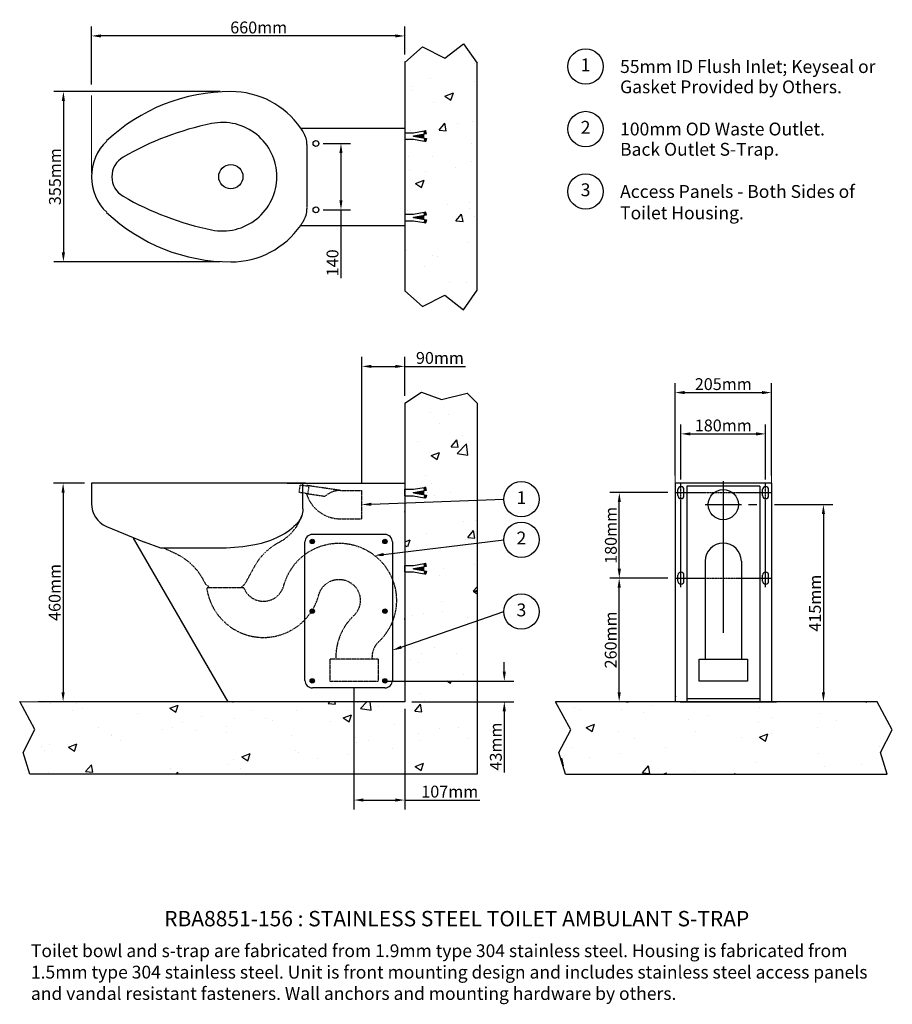
# Model space of a CAD drawing. Units: millimetres. Extents: x 298 to 2137, y 499 to 2573.
import ezdxf
from ezdxf import colors
from ezdxf.entities.mleader import LeaderData, LeaderLine
from ezdxf.enums import TextEntityAlignment as Align
from ezdxf.math import Vec2, Vec3

# ---------------------------------------------------------------- set-up
doc = ezdxf.new("R2010")
doc.units = ezdxf.units.MM
doc.header["$LTSCALE"] = 10
for name, pattern in [('CENTER', [0.5625, 0.375, -0.0625, 0.0625, -0.0625]), ('HIDDEN', [0.125, 0.0625, -0.0625]), ('PHANTOM', [0.625, 0.3125, -0.0625, 0.0625, -0.0625, 0.0625, -0.0625])]:
    doc.linetypes.add(name, pattern=pattern)
doc.layers.get('0').update_dxf_attribs({"lineweight": 25})
doc.layers.add('Dimensions', color=4, linetype='Continuous', lineweight=18)
doc.layers.add('Text', color=7, linetype='Continuous', lineweight=25)
doc.styles.add('Products', font='calibri.ttf')
doc.dimstyles.new('RBA 1 to 10', dxfattribs={"dimscale": 10, "dimtxt": 2.5, "dimasz": 2, "dimexe": 2, "dimexo": 1.5, "dimgap": 0.5, "dimtad": 1, "dimdec": 0, "dimzin": 0, "dimdsep": 46, "dimtxsty": 'Products', "dimcen": 1, "dimadec": 0, "dimazin": 0, "dimtfac": 1, "dimtdec": 0, "dimtofl": 0, "dimtmove": 0, "dimatfit": 3, "dimfxl": 1, "dimtolj": 1, "dimtzin": 0, "dimarcsym": 0})

# ---------------------------------------------------------------- blocks, each defined once
blk = doc.blocks.new('*X3')
at = {"color": 0}
for p, q in [((44.553, 43.264), (44.839, 43.072)), ((44.839, 43.072), (44.904, 43.264)), ((42.341, 42.196), (42.341, 42.196)), ((11.704, 41.337), (11.704, 41.337)), ((13.828, 41.396), (13.828, 41.396)), ((14.354, 40.992), (14.354, 40.992)), ((21.568, 40.983), (22.268, 41.252)), ((21.568, 40.983), (22.065, 40.647)), ((22.065, 40.647), (22.268, 41.252)), ((34.711, 41.366), (34.844, 41.525)), ((34.711, 41.366), (35.308, 41.314)), ((35.308, 41.314), (35.269, 41.525)), ((37.147, 41.447), (37.147, 41.447)), ((37.386, 40.965), (37.924, 41.525)), ((37.386, 40.965), (38.276, 40.827)), ((38.276, 40.827), (38.195, 41.525)), ((38.913, 41.101), (38.913, 41.101)), ((41.883, 40.739), (42.365, 41.313)), ((42.481, 40.687), (42.365, 41.313)), ((42.7, 41.599), (42.7, 41.599)), ((13.517, 40.772), (13.517, 40.772)), ((18.856, 40.547), (18.856, 40.547)), ((24.194, 40.321), (24.194, 40.321)), ((26.962, 40.102), (26.962, 40.102)), ((28.414, 40.798), (28.414, 40.798)), ((29.532, 40.096), (29.532, 40.096)), ((32.096, 40.806), (32.096, 40.806)), ((35.939, 40.182), (36.639, 40.451)), ((35.939, 40.182), (36.437, 39.846)), ((36.41, 40.771), (36.41, 40.771)), ((36.437, 39.846), (36.64, 40.451)), ((41.883, 40.739), (42.481, 40.687)), ((10.288, 39.654), (10.288, 39.654)), ((15.626, 39.429), (15.626, 39.429)), ((20.964, 39.203), (20.964, 39.203)), ((21.768, 39.353), (21.768, 39.353)), ((22.582, 39.797), (22.582, 39.797)), ((26.307, 39.441), (26.307, 39.441)), ((30.094, 39.94), (30.094, 39.94)), ((34.87, 39.87), (34.87, 39.87)), ((40.209, 39.644), (40.209, 39.644)), ((43.897, 39.301), (43.897, 39.301)), ((45.547, 39.419), (45.547, 39.419)), ((16.717, 38.712), (16.717, 38.712)), ((16.75, 38.796), (16.75, 38.796)), ((23.804, 39.112), (23.804, 39.112)), ((26.302, 38.978), (26.302, 38.978)), ((31.641, 38.752), (31.641, 38.752)), ((36.979, 38.527), (36.979, 38.527)), ((42.22, 38.867), (42.22, 38.867)), ((46.385, 38.487), (46.385, 38.487)), ((10.918, 37.795), (10.918, 37.795)), ((11.583, 38.008), (11.583, 38.008)), ((13.166, 37.758), (13.866, 38.026)), ((13.166, 37.758), (13.663, 37.422)), ((13.663, 37.422), (13.866, 38.026)), ((13.701, 37.782), (13.701, 37.782)), ((17.488, 38.28), (17.488, 38.28)), ((37.026, 38.118), (37.026, 38.118)), ((38.065, 38.3), (38.065, 38.3)), ((40.07, 37.655), (40.07, 37.655)), ((42.317, 38.301), (42.317, 38.301)), ((11.197, 37.452), (11.197, 37.452)), ((26.84, 36.773), (26.84, 36.773)), ((27.537, 36.957), (28.237, 37.225)), ((27.537, 36.957), (28.034, 36.621)), ((28.035, 36.621), (28.237, 37.225)), ((31.975, 37.477), (31.975, 37.477)), ((32.233, 37.299), (32.233, 37.299)), ((33.779, 36.827), (33.779, 36.827)), ((36.282, 37.157), (36.282, 37.157)), ((14.58, 35.727), (15.062, 36.302)), ((15.178, 35.675), (15.062, 36.302)), ((21.646, 36.024), (21.646, 36.024)), ((26.401, 36.298), (26.401, 36.298)), ((27.464, 35.996), (27.464, 35.996)), ((41.908, 36.156), (42.609, 36.425)), ((41.908, 36.156), (42.406, 35.82)), ((42.406, 35.82), (42.609, 36.424)), ((11.528, 35.689), (11.528, 35.689)), ((14.58, 35.727), (15.178, 35.675)), ((22.11, 35.525), (22.235, 35.674)), ((22.262, 35.525), (22.235, 35.674)), ((42.098, 35.539), (42.098, 35.539))]:
    blk.add_line(p, q, dxfattribs=at)
blk = doc.blocks.new('*X4')
at = {"color": 0}
for p, q in [((44.302, 52.604), (44.302, 52.604)), ((46.805, 52.933), (46.805, 52.933)), ((42.706, 52.183), (42.706, 52.183)), ((43.926, 51.964), (43.926, 51.964)), ((46.733, 50.706), (47.054, 51.04)), ((46.733, 50.706), (47.054, 50.656)), ((46.775, 50.659), (47.054, 50.766)), ((46.775, 50.659), (47.054, 50.471)), ((44.145, 49.837), (44.145, 49.837)), ((41.093, 48.208), (41.054, 48.424)), ((41.054, 48.212), (41.093, 48.209)), ((41.671, 48.659), (41.671, 48.659)), ((42.584, 48.854), (42.584, 48.854)), ((44.175, 48.989), (44.175, 48.989)), ((46.254, 48.494), (46.254, 48.494)), ((43.513, 45.997), (43.513, 45.997)), ((41.544, 45.045), (41.544, 45.045)), ((42.463, 45.525), (42.463, 45.525)), ((45.331, 45.544), (45.331, 45.544)), ((42.156, 44.754), (42.156, 44.754)), ((45.91, 43.801), (45.91, 43.801))]:
    blk.add_line(p, q, dxfattribs=at)
blk = doc.blocks.new('*X5')
at = {"color": 0}
for p, q in [((42.218, 66.72), (42.218, 66.72)), ((43.192, 65.499), (43.192, 65.499)), ((44.691, 65.366), (44.691, 65.366)), ((43.956, 64.627), (43.956, 64.627)), ((42.091, 63.106), (42.091, 63.106)), ((44.893, 62.677), (45.375, 63.252)), ((45.491, 62.625), (45.375, 63.252)), ((45.407, 62.102), (46.186, 62.914)), ((45.878, 63.604), (45.878, 63.604)), ((46.297, 61.964), (46.186, 62.914)), ((43.071, 62.17), (43.071, 62.17)), ((43.239, 61.936), (43.939, 62.205)), ((43.736, 61.601), (43.939, 62.205)), ((44.893, 62.677), (45.491, 62.625)), ((45.407, 62.102), (46.297, 61.964)), ((43.239, 61.936), (43.736, 61.601)), ((42.744, 60.256), (42.744, 60.256)), ((43.248, 59.66), (43.248, 59.66)), ((42.949, 58.841), (42.949, 58.841)), ((44.853, 58.913), (44.853, 58.913)), ((43.543, 58.66), (43.543, 58.66)), ((45.939, 56.464), (45.939, 56.464)), ((46.933, 56.548), (46.933, 56.548)), ((46.281, 55.155), (46.763, 55.73)), ((46.878, 55.103), (46.763, 55.73)), ((41.054, 54.78), (41.506, 54.954)), ((41.318, 54.394), (41.506, 54.954)), ((42.828, 55.512), (42.828, 55.512)), ((46.093, 54.947), (46.093, 54.947)), ((46.281, 55.155), (46.878, 55.103)), ((41.054, 54.518), (41.236, 54.394))]:
    blk.add_line(p, q, dxfattribs=at)
blk = doc.blocks.new('*D7')
at = {"layer": 'Defpoints', "color": 0, "transparency": 16777216}
for p in [(449.2, 1597), (389.5, 1136.6), (389.5, 1136.6)]:
    blk.add_point(p, dxfattribs=at)
at = {"layer": 'Dimensions', "color": 0, "lineweight": -2, "transparency": 16777216}
for p, q in [((434.2, 1597), (369.5, 1597)), ((389.5, 1577), (389.5, 1156.6)), ((374.5, 1136.6), (369.5, 1136.6))]:
    blk.add_line(p, q, dxfattribs=at)
at = {"layer": 'Dimensions', "color": 0, "transparency": 16777216}
for points in [[(386.1, 1577), (392.8, 1577), (389.5, 1597)], [(386.1, 1156.6), (392.8, 1156.6), (389.5, 1136.6)]]:
    blk.add_solid(points, dxfattribs=at)
at = {"layer": 'Dimensions', "color": 0, "transparency": 16777216, "insert": (371.7, 1366.8), "char_height": 25, "attachment_point": 5, "rotation": 90, "style": 'Products'}
blk.add_mtext('\\A1;460mm', dxfattribs=at)
blk = doc.blocks.new('*D8')
at = {"layer": 'Defpoints', "color": 0, "transparency": 16777216}
for p in [(449.2, 2539.1), (1109.2, 2485.2), (449.2, 2422)]:
    blk.add_point(p, dxfattribs=at)
at = {"layer": 'Dimensions', "color": 0, "lineweight": -2, "transparency": 16777216}
for p, q in [((449.2, 2437), (449.2, 2559.1)), ((1109.2, 2500.2), (1109.2, 2559.1)), ((1089.2, 2539.1), (469.2, 2539.1))]:
    blk.add_line(p, q, dxfattribs=at)
at = {"layer": 'Dimensions', "color": 0, "transparency": 16777216}
for points in [[(469.2, 2542.4), (469.2, 2535.8), (449.2, 2539.1)], [(1089.2, 2542.4), (1089.2, 2535.8), (1109.2, 2539.1)]]:
    blk.add_solid(points, dxfattribs=at)
at = {"layer": 'Dimensions', "color": 0, "transparency": 16777216, "insert": (801.6, 2556.9), "char_height": 25, "attachment_point": 5, "style": 'Products'}
blk.add_mtext('\\A1;660mm', dxfattribs=at)
blk = doc.blocks.new('*D9')
at = {"layer": 'Defpoints', "color": 0, "transparency": 16777216}
for p in [(1109.2, 1843), (1109.2, 1765.8), (1019.2, 1581.7)]:
    blk.add_point(p, dxfattribs=at)
at = {"layer": 'Dimensions', "color": 0, "lineweight": -2, "transparency": 16777216}
for p, q in [((1019.2, 1596.7), (1019.2, 1863)), ((1109.2, 1780.8), (1109.2, 1863)), ((1039.2, 1843), (1089.2, 1843)), ((1109.2, 1843), (1237.6, 1843))]:
    blk.add_line(p, q, dxfattribs=at)
at = {"layer": 'Dimensions', "color": 0, "transparency": 16777216}
for points in [[(1039.2, 1846.3), (1039.2, 1839.7), (1019.2, 1843)], [(1089.2, 1846.3), (1089.2, 1839.7), (1109.2, 1843)]]:
    blk.add_solid(points, dxfattribs=at)
at = {"layer": 'Dimensions', "color": 0, "transparency": 16777216, "insert": (1183.4, 1860.8), "char_height": 25, "attachment_point": 5, "style": 'Products'}
blk.add_mtext('\\A1;90mm', dxfattribs=at)
blk = doc.blocks.new('*D10')
at = {"layer": 'Defpoints', "color": 0, "transparency": 16777216}
for p in [(735.2, 2422), (390.1, 2063.2), (735.2, 2063.2)]:
    blk.add_point(p, dxfattribs=at)
at = {"layer": 'Dimensions', "color": 0, "lineweight": -2, "transparency": 16777216}
for p, q in [((720.2, 2422), (370.1, 2422)), ((390.1, 2402), (390.1, 2083.2)), ((720.2, 2063.2), (370.1, 2063.2))]:
    blk.add_line(p, q, dxfattribs=at)
at = {"layer": 'Dimensions', "color": 0, "transparency": 16777216}
for points in [[(386.7, 2402), (393.4, 2402), (390.1, 2422)], [(386.7, 2083.2), (393.4, 2083.2), (390.1, 2063.2)]]:
    blk.add_solid(points, dxfattribs=at)
at = {"layer": 'Dimensions', "color": 0, "transparency": 16777216, "insert": (372.3, 2242.6), "char_height": 25, "attachment_point": 5, "rotation": 90, "style": 'Products'}
blk.add_mtext('\\A1;{355mm}', dxfattribs=at)
blk = doc.blocks.new('*D11')
at = {"layer": 'Defpoints', "color": 0, "transparency": 16777216}
for p in [(1561.1, 1396.9), (1678.8, 1396.9), (1561.1, 1136.6)]:
    blk.add_point(p, dxfattribs=at)
at = {"layer": 'Dimensions', "color": 0, "lineweight": -2, "transparency": 16777216}
for p, q in [((1663.8, 1396.9), (1541.1, 1396.9)), ((1561.1, 1156.6), (1561.1, 1376.9)), ((1576.1, 1136.6), (1581.1, 1136.6))]:
    blk.add_line(p, q, dxfattribs=at)
at = {"layer": 'Dimensions', "color": 0, "transparency": 16777216}
for points in [[(1557.8, 1376.9), (1564.5, 1376.9), (1561.1, 1396.9)], [(1557.8, 1156.6), (1564.5, 1156.6), (1561.1, 1136.6)]]:
    blk.add_solid(points, dxfattribs=at)
at = {"layer": 'Dimensions', "color": 0, "transparency": 16777216, "insert": (1543.3, 1266.8), "char_height": 25, "attachment_point": 5, "rotation": 90, "style": 'Products'}
blk.add_mtext('\\A1;260mm', dxfattribs=at)
blk = doc.blocks.new('*D12')
at = {"layer": 'Defpoints', "color": 0, "transparency": 16777216}
for p in [(1561.4, 1577.1), (1678.8, 1577.1), (1678.8, 1396.9)]:
    blk.add_point(p, dxfattribs=at)
at = {"layer": 'Dimensions', "color": 0, "lineweight": -2, "transparency": 16777216}
for p, q in [((1663.8, 1577.1), (1541.4, 1577.1)), ((1561.4, 1416.9), (1561.4, 1557.1)), ((1663.8, 1396.9), (1541.4, 1396.9))]:
    blk.add_line(p, q, dxfattribs=at)
at = {"layer": 'Dimensions', "color": 0, "transparency": 16777216}
for points in [[(1558.1, 1557.1), (1564.8, 1557.1), (1561.4, 1577.1)], [(1558.1, 1416.9), (1564.8, 1416.9), (1561.4, 1396.9)]]:
    blk.add_solid(points, dxfattribs=at)
at = {"layer": 'Dimensions', "color": 0, "transparency": 16777216, "insert": (1543.6, 1487), "char_height": 25, "attachment_point": 5, "rotation": 90, "style": 'Products'}
blk.add_mtext('\\A1;{180mm}', dxfattribs=at)
blk = doc.blocks.new('*D13')
at = {"layer": 'Defpoints', "color": 0, "transparency": 16777216}
for p in [(1869.7, 1700.8), (1691.2, 1589.8), (1869.7, 1589.8)]:
    blk.add_point(p, dxfattribs=at)
at = {"layer": 'Dimensions', "color": 0, "lineweight": -2, "transparency": 16777216}
for p, q in [((1691.2, 1604.8), (1691.2, 1720.8)), ((1711.2, 1700.8), (1849.7, 1700.8)), ((1869.7, 1604.8), (1869.7, 1720.8))]:
    blk.add_line(p, q, dxfattribs=at)
at = {"layer": 'Dimensions', "color": 0, "transparency": 16777216}
for points in [[(1711.2, 1704.2), (1711.2, 1697.5), (1691.2, 1700.8)], [(1849.7, 1704.2), (1849.7, 1697.5), (1869.7, 1700.8)]]:
    blk.add_solid(points, dxfattribs=at)
at = {"layer": 'Dimensions', "color": 0, "transparency": 16777216, "insert": (1780.4, 1718.6), "char_height": 25, "attachment_point": 5, "style": 'Products'}
blk.add_mtext('\\A1;180mm', dxfattribs=at)
blk = doc.blocks.new('*D14')
at = {"layer": 'Defpoints', "color": 0, "transparency": 16777216}
for p in [(1882, 1787.9), (1678.8, 1598), (1882, 1598)]:
    blk.add_point(p, dxfattribs=at)
at = {"layer": 'Dimensions', "color": 0, "lineweight": -2, "transparency": 16777216}
for p, q in [((1678.8, 1613), (1678.8, 1807.9)), ((1882, 1613), (1882, 1807.9)), ((1698.8, 1787.9), (1862, 1787.9))]:
    blk.add_line(p, q, dxfattribs=at)
at = {"layer": 'Dimensions', "color": 0, "transparency": 16777216}
for points in [[(1698.8, 1791.2), (1698.8, 1784.5), (1678.8, 1787.9)], [(1862, 1791.2), (1862, 1784.5), (1882, 1787.9)]]:
    blk.add_solid(points, dxfattribs=at)
at = {"layer": 'Dimensions', "color": 0, "transparency": 16777216, "insert": (1780.4, 1805.7), "char_height": 25, "attachment_point": 5, "style": 'Products'}
blk.add_mtext('\\A1;{205mm}', dxfattribs=at)
blk = doc.blocks.new('*D15')
at = {"layer": 'Defpoints', "color": 0, "transparency": 16777216}
for p in [(1002.2, 1180.1), (1109.2, 1136.6), (1002.2, 929.5)]:
    blk.add_point(p, dxfattribs=at)
at = {"layer": 'Dimensions', "color": 0, "lineweight": -2, "transparency": 16777216}
for p, q in [((1002.2, 1165.1), (1002.2, 909.5)), ((1109.2, 1121.6), (1109.2, 909.5)), ((1022.2, 929.5), (1089.2, 929.5)), ((1109.2, 929.5), (1267.4, 929.5))]:
    blk.add_line(p, q, dxfattribs=at)
at = {"layer": 'Dimensions', "color": 0, "transparency": 16777216}
for points in [[(1022.2, 932.9), (1022.2, 926.2), (1002.2, 929.5)], [(1089.2, 932.9), (1089.2, 926.2), (1109.2, 929.5)]]:
    blk.add_solid(points, dxfattribs=at)
at = {"layer": 'Dimensions', "color": 0, "transparency": 16777216, "insert": (1204.1, 947.3), "char_height": 25, "attachment_point": 5, "style": 'Products'}
blk.add_mtext('\\A1;107mm', dxfattribs=at)
blk = doc.blocks.new('*D16')
at = {"layer": 'Defpoints', "color": 0, "transparency": 16777216}
for p in [(1053, 1180.1), (1319.1, 1180.1), (1109.2, 1136.7)]:
    blk.add_point(p, dxfattribs=at)
at = {"layer": 'Dimensions', "color": 0, "lineweight": -2, "transparency": 16777216}
for p, q in [((1319.1, 1200.1), (1319.1, 1220.1)), ((1068, 1180.1), (1339.1, 1180.1)), ((1124.2, 1136.7), (1339.1, 1136.7)), ((1319.1, 1116.7), (1319.1, 987.7))]:
    blk.add_line(p, q, dxfattribs=at)
at = {"layer": 'Dimensions', "color": 0, "transparency": 16777216}
for points in [[(1315.7, 1200.1), (1322.4, 1200.1), (1319.1, 1180.1)], [(1315.7, 1116.7), (1322.4, 1116.7), (1319.1, 1136.7)]]:
    blk.add_solid(points, dxfattribs=at)
at = {"layer": 'Dimensions', "color": 0, "transparency": 16777216, "insert": (1301.2, 1042.2), "char_height": 25, "attachment_point": 5, "rotation": 90, "style": 'Products'}
blk.add_mtext('\\A1;43mm', dxfattribs=at)
blk = doc.blocks.new('*D18')
at = {"layer": 'Defpoints', "color": 0, "transparency": 16777216}
for p in [(1818.5, 1551.8), (1991.4, 1136.6), (1991.4, 1136.6)]:
    blk.add_point(p, dxfattribs=at)
at = {"layer": 'Dimensions', "color": 0, "lineweight": -2, "transparency": 16777216}
for p, q in [((1833.5, 1551.8), (1850.9, 1551.8)), ((1888.4, 1551.8), (2011.4, 1551.8)), ((1991.4, 1531.8), (1991.4, 1156.6)), ((1976.4, 1136.6), (1971.4, 1136.6))]:
    blk.add_line(p, q, dxfattribs=at)
at = {"layer": 'Dimensions', "color": 0, "transparency": 16777216}
for points in [[(1988.1, 1531.8), (1994.8, 1531.8), (1991.4, 1551.8)], [(1988.1, 1156.6), (1994.8, 1156.6), (1991.4, 1136.6)]]:
    blk.add_solid(points, dxfattribs=at)
at = {"layer": 'Dimensions', "color": 0, "transparency": 16777216, "insert": (1973.7, 1344.2), "char_height": 25, "attachment_point": 5, "rotation": 90, "style": 'Products'}
blk.add_mtext('\\A1;415mm', dxfattribs=at)
blk = doc.blocks.new('*D17')
at = {"layer": 'Defpoints', "color": 0, "transparency": 16777216}
for p in [(922.3, 2312.5), (922.3, 2172.8), (974.9, 2172.8)]:
    blk.add_point(p, dxfattribs=at)
at = {"layer": 'Dimensions', "color": 0, "lineweight": -2, "transparency": 16777216}
for p, q in [((937.3, 2312.5), (994.9, 2312.5)), ((974.9, 2292.5), (974.9, 2192.8)), ((937.3, 2172.8), (994.9, 2172.8)), ((974.9, 2172.8), (974.9, 2028.7))]:
    blk.add_line(p, q, dxfattribs=at)
at = {"layer": 'Dimensions', "color": 0, "transparency": 16777216}
for points in [[(971.6, 2292.5), (978.2, 2292.5), (974.9, 2312.5)], [(971.6, 2192.8), (978.2, 2192.8), (974.9, 2172.8)]]:
    blk.add_solid(points, dxfattribs=at)
at = {"layer": 'Dimensions', "color": 0, "transparency": 16777216, "insert": (957.1, 2061.2), "char_height": 25, "attachment_point": 5, "rotation": 90, "style": 'Products'}
blk.add_mtext('\\A1;140', dxfattribs=at)

msp = doc.modelspace()

# ---------------------------------------------------------------- hatches: boundary and pattern name
h = msp.add_hatch()
h.set_pattern_fill('AR-CONC', color=256)
h.paths.add_polyline_path([(1261.6, 2481.8), (1233.2, 2522.8), (1193.6, 2492.5), (1147, 2515.8), (1109.2, 2483.3), (1109.2, 2335.3), (1127.9, 2335.3), (1150.3, 2339.2, 2.80306), (1151.4, 2339.4), (1153, 2339.7), (1154, 2339.3), (1155, 2333.6), (1149.2, 2332.6), (1149.2, 2324), (1155, 2323), (1154, 2317.4), (1153, 2317), (1151.4, 2317.3, 2.80306), (1150.3, 2317.4), (1127.9, 2321.4), (1109.2, 2321.4), (1109.2, 2242.6), (1109.2, 2163.8), (1127.9, 2163.8), (1150.3, 2167.8, 2.80306), (1151.4, 2168), (1153, 2168.2), (1154, 2167.8), (1155, 2162.2), (1149.2, 2161.2), (1149.2, 2152.6), (1155, 2151.6), (1154, 2145.9), (1153, 2145.5), (1151.4, 2145.8, 2.80306), (1150.3, 2146), (1127.9, 2149.9), (1109.2, 2149.9), (1109.2, 2001.9), (1147, 1969.4), (1193.6, 1992.7), (1233.2, 1962.4), (1261.6, 2003.4)])
h = msp.add_hatch()
h.set_pattern_fill('AR-CONC', color=256)
h.paths.add_polyline_path([(2136.6, 1077.7), (2104.5, 1136.6), (1426.8, 1136.6), (1458.9, 1077.7), (1434, 1029.6), (1448.1, 984.2), (2125.8, 984.2), (2111.6, 1029.6)])

# ---------------------------------------------------------------- linework, layer by layer
for p, q in [((1109.2, 2483.3), (1147, 2515.8)), ((1147, 2515.8), (1193.6, 2492.5)), ((1193.6, 2492.5), (1233.2, 2522.8)), ((1233.2, 2522.8), (1261.6, 2481.8)), ((1109.2, 2485.2), (1109.2, 2001.9)), ((1109.2, 2447.6), (1109.2, 2242.6)), ((890.1, 2345.1), (1109.2, 2345.1)), ((890.1, 2140.1), (1109.2, 2140.1)), ((1109.2, 2001.9), (1147, 1969.4)), ((1147, 1969.4), (1193.6, 1992.7)), ((1193.6, 1992.7), (1233.2, 1962.4)), ((1233.2, 1962.4), (1261.6, 2003.4)), ((1109.2, 1765.8), (1144.9, 1788.8)), ((1144.9, 1788.8), (1187, 1773.2)), ((1187, 1773.2), (1240.6, 1786.8)), ((1240.6, 1786.8), (1261.6, 1765.8)), ((1678.8, 1597), (1678.8, 1136.6)), ((1882, 1597), (1678.8, 1597)), ((1684.9, 1570.8), (1684.9, 1583.5)), ((1697.6, 1570.8), (1697.6, 1583.5)), ((1703.4, 1590.7), (1703.4, 1136.6)), ((1857.4, 1590.7), (1703.4, 1590.7)), ((1857.4, 1590.7), (1857.4, 1136.6)), ((1863.3, 1570.8), (1863.3, 1583.5)), ((1876, 1570.8), (1876, 1583.5)), ((1882, 1597), (1882, 1136.6)), ((1742.3, 1432.6), (1742.3, 1226.1)), ((1818.5, 1432.6), (1818.5, 1226.1)), ((1684.9, 1390.6), (1684.9, 1403.3)), ((1697.6, 1390.6), (1697.6, 1403.3)), ((1863.3, 1390.6), (1863.3, 1403.3)), ((1876, 1390.6), (1876, 1403.3)), ((1729.6, 1226.1), (1831.2, 1226.1)), ((1729.6, 1180.1), (1729.6, 1226.1)), ((1831.2, 1226.1), (1831.2, 1180.1)), ((1831.2, 1180.1), (1729.6, 1180.1)), ((1857.4, 1143), (1703.4, 1143)), ((330.1, 1078.1), (298, 1137)), ((298, 1137), (342.9, 1136.6)), ((1109.2, 1136.6), (698.9, 1136.6)), ((2104.5, 1136.6), (1426.8, 1136.6)), ((1458.9, 1077.7), (1426.8, 1136.6)), ((1689.6, 1136.6), (1892.8, 1136.6)), ((1689.6, 1136.6), (1892.8, 1136.6)), ((2136.6, 1077.7), (2104.5, 1136.6)), ((305.1, 1029.9), (330.1, 1078.1)), ((1434, 1029.6), (1458.9, 1077.7)), ((2111.6, 1029.6), (2136.6, 1077.7)), ((319.4, 984.2), (305.1, 1029.9)), ((1448.2, 983.8), (1434, 1029.6)), ((2125.9, 983.8), (2111.6, 1029.6)), ((1261.6, 984.2), (319.4, 984.2)), ((1448.1, 984.2), (2125.8, 984.2))]:
    msp.add_line(p, q)
at = {"linetype": 'Continuous'}
for p, q in [((1261.6, 2003.4), (1261.6, 2481.8)), ((903.2, 2310.4), (903.2, 2185.5)), ((1109.2, 1765.8), (1109.2, 1136.6)), ((1261.6, 1765.8), (1261.6, 984.2)), ((900.1, 1597), (449.2, 1597)), ((449.2, 1597), (449.2, 1553.9)), ((861.7, 1597), (1108.8, 1597)), ((894.8, 1542.8), (894.8, 1597)), ((480.9, 1505.9), (560.8, 1473)), ((737, 1136.6), (537.9, 1481.5)), ((595.3, 1460.2), (560.8, 1473)), ((1067.4, 1489), (914.7, 1489)), ((724.7, 1460.2), (595.3, 1460.2)), ((1067.4, 1165.8), (914.7, 1165.8)), ((1109.2, 1136.6), (336.7, 1136.6))]:
    msp.add_line(p, q, dxfattribs=at)
at = {"color": 6, "linetype": 'Continuous'}
for p, q in [((1109.2, 2335.3), (1127.9, 2335.3)), ((1127.9, 2335.3), (1150, 2339.2)), ((1127.9, 2328.9), (1155, 2333.6)), ((1127.9, 2327.8), (1127.9, 2328.9)), ((1127.9, 2327.8), (1155, 2323)), ((1151.1, 2333), (1150, 2339.2)), ((1151.1, 2323.7), (1150, 2317.5)), ((1151.7, 2339.5), (1153, 2339.7)), ((1152.8, 2333.3), (1151.7, 2339.5)), ((1152.8, 2323.4), (1151.7, 2317.2)), ((1154, 2339.3), (1153, 2339.7)), ((1154.1, 2333.5), (1153, 2339.7)), ((1154.1, 2323.2), (1153, 2317)), ((1155, 2333.6), (1154, 2339.3)), ((1155, 2323), (1154, 2317.4)), ((1109.2, 2321.4), (1127.9, 2321.4)), ((1127.9, 2321.4), (1150, 2317.5)), ((1151.7, 2317.2), (1153, 2317)), ((1154, 2317.4), (1153, 2317)), ((1109.2, 2163.8), (1127.9, 2163.8)), ((1127.9, 2163.8), (1150, 2167.7)), ((1127.9, 2157.4), (1155, 2162.2)), ((1127.9, 2156.3), (1127.9, 2157.4)), ((1151.1, 2161.5), (1150, 2167.7)), ((1151.7, 2168), (1153, 2168.2)), ((1152.8, 2161.8), (1151.7, 2168)), ((1154, 2167.8), (1153, 2168.2)), ((1154.1, 2162), (1153, 2168.2)), ((1155, 2162.2), (1154, 2167.8)), ((1109.2, 2149.9), (1127.9, 2149.9)), ((1127.9, 2156.3), (1155, 2151.6)), ((1127.9, 2149.9), (1150, 2146)), ((1151.1, 2152.2), (1150, 2146)), ((1152.8, 2151.9), (1151.7, 2145.7)), ((1151.7, 2145.7), (1153, 2145.5)), ((1154.1, 2151.7), (1153, 2145.5)), ((1154, 2145.9), (1153, 2145.5)), ((1155, 2151.6), (1154, 2145.9)), ((1109.2, 1570.2), (1109.2, 1584.1)), ((1109.2, 1584.1), (1127.9, 1584.1)), ((1127.9, 1584.1), (1150, 1588)), ((1127.9, 1577.7), (1155, 1582.4)), ((1127.9, 1576.6), (1127.9, 1577.7)), ((1127.9, 1576.6), (1155, 1571.8)), ((1151.1, 1581.8), (1150, 1588)), ((1151.7, 1588.3), (1153, 1588.5)), ((1152.8, 1582.1), (1151.7, 1588.3)), ((1154.1, 1582.3), (1153, 1588.5)), ((1154, 1588.1), (1153, 1588.5)), ((1155, 1582.4), (1154, 1588.1)), ((1109.2, 1570.2), (1127.9, 1570.2)), ((1127.9, 1570.2), (1150, 1566.3)), ((1151.1, 1572.5), (1150, 1566.3)), ((1152.8, 1572.2), (1151.7, 1566)), ((1151.7, 1566), (1153, 1565.8)), ((1154.1, 1572), (1153, 1565.8)), ((1154, 1566.2), (1153, 1565.8)), ((1155, 1571.8), (1154, 1566.2)), ((1109.2, 1410), (1109.2, 1423.8)), ((1109.2, 1423.8), (1127.9, 1423.8)), ((1127.9, 1423.8), (1150, 1427.7)), ((1127.9, 1417.4), (1155, 1422.2)), ((1127.9, 1416.4), (1127.9, 1417.4)), ((1127.9, 1416.4), (1155, 1411.6)), ((1151.1, 1421.5), (1150, 1427.7)), ((1151.1, 1412.3), (1150, 1406.1)), ((1151.7, 1428), (1153, 1428.3)), ((1152.8, 1421.8), (1151.7, 1428)), ((1152.8, 1412), (1151.7, 1405.8)), ((1154, 1427.9), (1153, 1428.3)), ((1154.1, 1422.1), (1153, 1428.3)), ((1154.1, 1411.7), (1153, 1405.5)), ((1155, 1422.2), (1154, 1427.9)), ((1155, 1411.6), (1154, 1405.9)), ((1109.2, 1410), (1127.9, 1410)), ((1127.9, 1410), (1150, 1406.1)), ((1151.7, 1405.8), (1153, 1405.5)), ((1154, 1405.9), (1153, 1405.5))]:
    msp.add_line(p, q, dxfattribs=at)
at = {"color": 2, "linetype": 'Continuous'}
for p, q in [((1128.8, 2327.6), (1128.6, 2329)), ((1130.5, 2327.3), (1130.3, 2329.3)), ((1132.3, 2327), (1132, 2329.6)), ((1134, 2326.7), (1133.7, 2329.9)), ((1135.8, 2326.4), (1135.4, 2330.2)), ((1137.6, 2326.1), (1137.1, 2330.5)), ((1139.3, 2325.8), (1138.8, 2330.8)), ((1141.1, 2325.5), (1140.5, 2331.1)), ((1142.9, 2325.2), (1142.2, 2331.4)), ((1144.6, 2324.8), (1143.9, 2331.7)), ((1146.4, 2324.5), (1145.6, 2332)), ((1148.2, 2324.2), (1147.3, 2332.3)), ((1149.2, 2331.1), (1149.1, 2332.6)), ((1149.2, 2324.1), (1149.2, 2332.6)), ((1128.8, 2156.2), (1128.6, 2157.5)), ((1130.5, 2155.9), (1130.3, 2157.8)), ((1132.3, 2155.6), (1132, 2158.1)), ((1134, 2155.3), (1133.7, 2158.4)), ((1135.8, 2154.9), (1135.4, 2158.7)), ((1137.6, 2154.6), (1137.1, 2159)), ((1139.3, 2154.3), (1138.8, 2159.3)), ((1141.1, 2154), (1140.5, 2159.6)), ((1142.9, 2153.7), (1142.2, 2159.9)), ((1144.6, 2153.4), (1143.9, 2160.2)), ((1146.4, 2153.1), (1145.6, 2160.5)), ((1148.2, 2152.8), (1147.3, 2160.8)), ((1149.2, 2159.6), (1149.1, 2161.1)), ((1149.2, 2152.6), (1149.2, 2161.2)), ((1128.8, 1576.4), (1128.6, 1577.8)), ((1130.5, 1576.1), (1130.3, 1578.1)), ((1132.3, 1575.8), (1132, 1578.4)), ((1134, 1575.5), (1133.7, 1578.7)), ((1135.8, 1575.2), (1135.4, 1579)), ((1137.6, 1574.9), (1137.1, 1579.3)), ((1139.3, 1574.6), (1138.8, 1579.6)), ((1141.1, 1574.3), (1140.5, 1579.9)), ((1142.9, 1574), (1142.2, 1580.2)), ((1144.6, 1573.6), (1143.9, 1580.5)), ((1146.4, 1573.3), (1145.6, 1580.8)), ((1148.2, 1573), (1147.3, 1581.1)), ((1149.2, 1579.9), (1149.1, 1581.4)), ((1149.2, 1572.9), (1149.2, 1581.4)), ((1128.8, 1416.2), (1128.6, 1417.6)), ((1130.5, 1415.9), (1130.3, 1417.9)), ((1132.3, 1415.6), (1132, 1418.2)), ((1134, 1415.3), (1133.7, 1418.5)), ((1135.8, 1415), (1135.4, 1418.8)), ((1137.6, 1414.7), (1137.1, 1419.1)), ((1139.3, 1414.3), (1138.8, 1419.4)), ((1141.1, 1414), (1140.5, 1419.7)), ((1142.9, 1413.7), (1142.2, 1420)), ((1144.6, 1413.4), (1143.9, 1420.3)), ((1146.4, 1413.1), (1145.6, 1420.6)), ((1148.2, 1412.8), (1147.3, 1420.9)), ((1149.2, 1419.6), (1149.1, 1421.2)), ((1149.2, 1412.7), (1149.2, 1421.2))]:
    msp.add_line(p, q, dxfattribs=at)
at = {"linetype": 'HIDDEN'}
for p, q in [((903.2, 2185.5), (903.2, 2174.8)), ((974.2, 1581.7), (902.8, 1592.1)), ((952.6, 1577.1), (946.1, 1573.2)), ((960.1, 1579.9), (952.6, 1577.1)), ((968.2, 1581.4), (960.1, 1579.9)), ((974, 1581.7), (968.2, 1581.4)), ((973.8, 1581.7), (1018.8, 1581.7)), ((1018.8, 1522), (1018.8, 1581.7)), ((940.8, 1568.9), (899.6, 1575)), ((946.1, 1573.2), (940.8, 1568.9)), ((973.8, 1522), (1018.8, 1522)), ((770.1, 1376.9), (692, 1376.9)), ((1053, 1226.1), (951.4, 1226.1)), ((951.4, 1226.1), (951.4, 1180.1)), ((1053, 1226.1), (1053, 1180.1)), ((951.4, 1180.1), (1053, 1180.1))]:
    msp.add_line(p, q, dxfattribs=at)
at = {"linetype": 'CENTER'}
for p, q in [((1780.4, 1601.5), (1780.4, 1282)), ((1678.5, 1577.1), (1882.4, 1577.1)), ((1691.2, 1377.9), (1691.2, 1596.2)), ((1869.7, 1377.9), (1869.7, 1596.2)), ((1742.3, 1551.8), (1818.5, 1551.8)), ((1678.5, 1396.9), (1882.4, 1396.9))]:
    msp.add_line(p, q, dxfattribs=at)
at = {"linetype": 'HIDDEN', "ltscale": 0.75}
for p, q in [((888.5, 1592.9), (886.4, 1578)), ((886.4, 1578), (905.5, 1575.2)), ((907.7, 1590.1), (888.5, 1592.9)), ((905.5, 1575.2), (907.7, 1590.1))]:
    msp.add_line(p, q, dxfattribs=at)
at = {"linetype": 'Continuous'}
msp.add_lwpolyline([(894.8, 1542.8, -0.178504), (884.6, 1515, -0.103476), (845, 1484.4, -0.063442), (793.6, 1467.1, -0.04963), (724.7, 1460.2, -0.04963)], format="xyb", dxfattribs=at)
at = {"linetype": 'HIDDEN', "flags": 128}
for points in [[(766.2, 1376.9, -0.269407), (769.4, 1382.4, 0.139088), (774.2, 1387.3), (792.9, 1421.5, -0.14702), (844.9, 1472.8, 0.197584), (892.7, 1529.6)], [(602.4, 1460.2), (625.9, 1449.2, -0.160004), (683.7, 1395), (688.8, 1385.6, 0.172062), (692, 1382.8, -0.304249), (695.9, 1376.9), (695.9, 1376.9), (695.9, 1376.9)], [(770.1, 1376.9, 0.726961), (854.5, 1381.2, -0.876978), (1091.7, 1350, -0.209745), (1052.8, 1261.2, 0.219279), (1040.5, 1226.1)], [(692, 1376.9, 0.820205), (928.2, 1361.5, -0.876978), (1015.5, 1350, -0.216787), (1000.3, 1316.5, 0.210651), (964.2, 1226.1)]]:
    msp.add_lwpolyline(points, format="xyb", dxfattribs=at)
at = {"linetype": 'Continuous'}
for points in [[(898.9, 1181.6), (898.9, 1473.2)], [(1083.2, 1473.2), (1083.2, 1181.6)]]:
    msp.add_lwpolyline(points, dxfattribs=at)
for points in [[(913.5, 1472.6), (915.4, 1472.6), (916.3, 1474.2), (915.4, 1475.8), (913.5, 1475.8), (912.6, 1474.2)], [(1068.6, 1472.6), (1066.7, 1472.6), (1065.8, 1474.2), (1066.7, 1475.8), (1068.6, 1475.8), (1069.5, 1474.2)], [(913.5, 1325.8), (915.4, 1325.8), (916.3, 1327.4), (915.4, 1329), (913.5, 1329), (912.6, 1327.4)], [(1068.6, 1325.8), (1066.7, 1325.8), (1065.8, 1327.4), (1066.7, 1329), (1068.6, 1329), (1069.5, 1327.4)], [(913.5, 1178.9), (915.4, 1178.9), (916.3, 1180.6), (915.4, 1182.2), (913.5, 1182.2), (912.6, 1180.6)], [(1068.6, 1178.9), (1066.7, 1178.9), (1065.8, 1180.6), (1066.7, 1182.2), (1068.6, 1182.2), (1069.5, 1180.6)]]:
    msp.add_lwpolyline(points, close=True, dxfattribs=at)
for centre, radius in [((922.3, 2312.5), 6.1), ((742.9, 2242.6), 25.5), ((922.3, 2172.8), 6.1), ((1780.4, 1551.8), 31.8)]:
    msp.add_circle(centre, radius)
for centre, radius in [((914.4, 1474.2), 4.58), ((914.4, 1474.2), 0.787), ((1067.6, 1474.2), 4.58), ((1067.6, 1474.2), 0.787), ((914.4, 1327.4), 4.58), ((914.4, 1327.4), 0.787), ((1067.6, 1327.4), 4.58), ((1067.6, 1327.4), 0.787), ((914.4, 1180.6), 4.58), ((1067.6, 1180.6), 4.58), ((914.4, 1180.6), 0.787), ((1067.6, 1180.6), 0.787)]:
    msp.add_circle(centre, radius, dxfattribs=at)
at = {"linetype": 'PHANTOM'}
for centre in [(914.4, 1474.2), (1067.6, 1474.2), (914.4, 1327.4), (1067.6, 1327.4), (914.4, 1180.6), (1067.6, 1180.6)]:
    msp.add_circle(centre, 2.99, dxfattribs=at)
at = {"linetype": 'Continuous'}
for centre, radius, start, end in [((742.9, 2041), 381, 90, 133.3767), ((742.9, 2242.6), 179.4, 34.8485, 90), ((831.5, 1732.8), 635, 101.7478, 119.7825), ((725.4, 2242.6), 114.3, 0, 101.7478), ((552.4, 2242.6), 103.2, 133.3767, 226.6233), ((539.7, 2242.6), 47.6, 119.7825, 240.2175), ((725.4, 2242.6), 114.3, 258.2522, 0), ((831.5, 2752.4), 635, 240.2175, 258.2522), ((742.9, 2444.2), 381, 226.6233, 270), ((742.9, 2242.6), 179.4, 270, 325.1515), ((500.5, 1553.4), 51.3, 179.4322, 247.5947), ((914.7, 1473.2), 15.8, 90, 180), ((1067.4, 1473.2), 15.8, 0, 90), ((914.7, 1181.6), 15.8, 180, 270), ((1067.4, 1181.6), 15.8, 270, 0)]:
    msp.add_arc(centre, radius, start, end, dxfattribs=at)
for centre, radius, start, end in [((742.9, 2242.6), 179.4, 31.3881, 34.8485), ((854, 2310.4), 49.2, 0, 31.3881), ((854, 2174.8), 49.2, 328.6119, 0), ((1691.2, 1583.5), 6.35, 0, 180), ((1869.7, 1583.5), 6.35, 0, 180), ((1691.2, 1570.8), 6.35, 180, 0), ((1869.7, 1570.8), 6.35, 180, 0), ((1780.4, 1432.6), 38.1, 0, 180), ((1691.2, 1403.3), 6.35, 0, 180), ((1691.2, 1390.6), 6.35, 180, 0), ((1869.7, 1403.3), 6.35, 0, 180), ((1869.7, 1390.6), 6.35, 180, 0)]:
    msp.add_arc(centre, radius, start, end)
at = {"color": 6, "linetype": 'Continuous'}
for centre, start, end in [((1151, 2338.7), 189.9999, 10.0001), ((1151, 2318), 349.9999, 170.0001), ((1151, 2167.2), 189.9999, 10.0001), ((1151, 2146.6), 349.9999, 170.0001), ((1151, 1587.5), 189.9999, 10.0001), ((1151, 1566.8), 349.9999, 170.0001), ((1151, 1427.2), 189.9999, 10.0001), ((1151, 1406.6), 349.9999, 170.0001)]:
    msp.add_arc(centre, 0.86, start, end, dxfattribs=at)
at = {"linetype": 'HIDDEN'}
for centre, radius, start, end in [((742.9, 2242.6), 179.4, 325.1515, 328.6119), ((973.8, 1596.8), 74.9, 197.3183, 270)]:
    msp.add_arc(centre, radius, start, end, dxfattribs=at)
for p in [(1109.2, 1536.6), (1109.2, 1536.6), (1109.2, 1536.6), (1679.5, 1147.8), (1679.5, 1147.8), (1690.3, 1136.6), (1690.3, 1136.6)]:
    msp.add_point(p)
at = {"linetype": 'ByBlock'}
msp.add_point((747.3, 1136.6), dxfattribs=at)
msp.add_point((747.3, 1136.6), dxfattribs=at)
at = {"layer": 'Dimensions'}
for p, q in [((449.2, 2250.7), (449.2, 2413.5)), ((1678.8, 1692.7), (1678.8, 1598)), ((1882, 1692.7), (1882, 1598))]:
    msp.add_line(p, q, dxfattribs=at)
at = {"layer": 'Text'}
for centre in [(1490.3, 2474.6), (1490.3, 2343), (1490.3, 2211.5), (1355.1, 1563.1), (1355.1, 1477.9), (1355.1, 1326.5)]:
    msp.add_circle(centre, 37.3, dxfattribs=at)

# ---------------------------------------------------------------- block references
at = {"xscale": 25.4, "yscale": 25.4, "zscale": 25.4}
for name in ['*X5', '*X4', '*X3']:
    msp.add_blockref(name, (66.5, 81.9), dxfattribs=at)

# ---------------------------------------------------------------- texts
at = {"layer": 'Text', "style": 'Products'}
for s, p in [('1', (1490.3, 2474.6)), ('2', (1490.3, 2343)), ('3', (1490.3, 2211.5)), ('1', (1355.1, 1563.1)), ('2', (1355.1, 1477.9)), ('3', (1355.1, 1326.5))]:
    msp.add_text(s, height=27.1, dxfattribs=at).set_placement(p, align=Align.MIDDLE)
for s, p in [('55mm ID Flush Inlet; Keyseal or', (1563, 2474.6)), ('Gasket Provided by Others.', (1563, 2431.9)), ('100mm OD Waste Outlet.', (1563, 2343)), ('Back Outlet S-Trap.', (1563, 2300.3))]:
    msp.add_text(s, height=27.093, dxfattribs=at).set_placement(p, align=Align.MIDDLE_LEFT)
for s, p in [('Access Panels - Both Sides of', (1563, 2197.9)), ('Toilet Housing.', (1563, 2152.8))]:
    msp.add_text(s, height=27.093, dxfattribs=at).set_placement(p)
at = {"layer": 'Text', "linetype": 'Continuous', "style": 'Products'}
msp.add_text('%%URBA8851-156 : STAINLESS STEEL TOILET AMBULANT S-TRAP', height=32.426, dxfattribs=at).set_placement((1218.8, 663.5), align=Align.CENTER)
at = {"layer": 'Text', "insert": (321.7, 625.6), "char_height": 27.0213, "width": 1775.832, "attachment_point": 1, "style": 'Products'}
msp.add_mtext('Toilet bowl and s-trap are fabricated from 1.9mm type 304 stainless steel. Housing is fabricated from 1.5mm type 304 stainless steel. Unit is front mounting design and includes stainless steel access panels and vandal resistant fasteners. Wall anchors and mounting hardware by others.', dxfattribs=at)

# ---------------------------------------------------------------- dimensions: what is measured, and where the dimension line sits
at = {"layer": 'Dimensions'}
for base, p1, p2, text, picture, middle in [((449.2, 2539.1), (1109.2, 2485.2), (449.2, 2422), '660mm', '*D8', (801.6, 2539.1)), ((1869.7, 1700.8), (1691.2, 1589.8), (1869.7, 1589.8), '180mm', '*D13', (1780.4, 1700.8)), ((1002.2, 929.5), (1109.2, 1136.6), (1002.2, 1180.1), '<>mm', '*D15', (1204.1, 929.5))]:
    dim = msp.add_linear_dim(base=base, p1=p1, p2=p2, text=text, dimstyle='RBA 1 to 10', dxfattribs=at)
    dim.commit()
    dim.dimension.update_dxf_attribs({"geometry": picture, "text_midpoint": middle, "dimtype": 160})
for base, p1, p2, angle, text, picture, middle in [((390.1, 2063.2), (735.2, 2422), (735.2, 2063.2), 270, '{355mm}', '*D10', (390.1, 2242.6)), ((1991.4, 1136.6), (1818.5, 1551.8), (1991.4, 1136.6), 90, '<>mm', '*D18', (1991.4, 1344.2)), ((1319.1, 1180.1), (1109.2, 1136.7), (1053, 1180.1), 90, '<>mm', '*D16', (1319.1, 1042.2))]:
    dim = msp.add_linear_dim(base=base, p1=p1, p2=p2, angle=angle, text=text, dimstyle='RBA 1 to 10', dxfattribs=at)
    dim.commit()
    dim.dimension.update_dxf_attribs({"geometry": picture, "text_midpoint": middle, "dimtype": 160})
dim = msp.add_linear_dim(base=(974.9, 2172.8), p1=(922.3, 2312.5), p2=(922.3, 2172.8), angle=90, dimstyle='RBA 1 to 10', dxfattribs=at)
dim.commit()
dim.dimension.update_dxf_attribs({"geometry": '*D17', "text_midpoint": (974.9, 2061.2), "dimtype": 160})
for base, p1, p2, text, picture, middle in [((1109.2, 1843), (1019.2, 1581.7), (1109.2, 1765.8), '<>mm', '*D9', (1183.4, 1860.8)), ((1882, 1787.9), (1678.8, 1598), (1882, 1598), '{205mm}', '*D14', (1780.4, 1805.7))]:
    dim = msp.add_linear_dim(base=base, p1=p1, p2=p2, text=text, dimstyle='RBA 1 to 10', dxfattribs=at)
    dim.commit()
    dim.dimension.update_dxf_attribs({"geometry": picture, "text_midpoint": middle})
for base, p1, p2, text, picture, middle in [((389.5, 1136.6), (449.2, 1597), (389.5, 1136.6), '<>mm', '*D7', (371.7, 1366.8)), ((1561.4, 1577.1), (1678.8, 1396.9), (1678.8, 1577.1), '{<>mm}', '*D12', (1543.6, 1487)), ((1561.1, 1396.9), (1561.1, 1136.6), (1678.8, 1396.9), '<>mm', '*D11', (1543.3, 1266.8))]:
    dim = msp.add_linear_dim(base=base, p1=p1, p2=p2, angle=90, text=text, dimstyle='RBA 1 to 10', dxfattribs=at)
    dim.commit()
    dim.dimension.update_dxf_attribs({"geometry": picture, "text_midpoint": middle})

# ---------------------------------------------------------------- leaders
at = {"layer": 'Text'}
ml = msp.add_multileader_mtext('Standard', dxfattribs=at)
ml.set_content('', color=256, style='Products')
ml.set_leader_properties()
ml.build(insert=Vec2(0, 0))
ml.multileader.update_dxf_attribs({"has_dogleg": 0, "arrow_head_size": 20})
ctx = ml.context
ctx.base_point, ctx.char_height, ctx.arrow_head_size, ctx.landing_gap_size, ctx.plane_origin = Vec3(1317.9, 1563.1), 20, 20, 0, Vec3(1018.8, 1551.8)
notes = []
notes.append((ctx, [(0, (1, 1, 0), (1309.9, 1563.1), (1, 0), 8, [(0, [(1018.8, 1551.8)], 0, [])])]))
ctx.mtext.insert, ctx.mtext.flow_direction = Vec3(1317.9, 1573.1), 5
ml = msp.add_multileader_mtext('Standard', dxfattribs=at)
ml.set_content('', color=256, style='Products')
ml.set_leader_properties()
ml.build(insert=Vec2(0, 0))
ml.multileader.update_dxf_attribs({"has_dogleg": 0, "arrow_head_size": 20})
ctx = ml.context
ctx.base_point, ctx.char_height, ctx.arrow_head_size, ctx.landing_gap_size, ctx.plane_origin = Vec3(1317.9, 1477.9), 20, 20, 0, Vec3(1045, 1444.4)
notes.append((ctx, [(0, (1, 1, 0), (1309.9, 1477.9), (1, 0), 8, [(0, [(1045, 1444.4)], 0, [])])]))
ctx.mtext.insert, ctx.mtext.flow_direction = Vec3(1317.9, 1487.9), 5
ml = msp.add_multileader_mtext('Standard', dxfattribs=at)
ml.set_content('', color=256, style='Products')
ml.set_leader_properties()
ml.build(insert=Vec2(0, 0))
ml.multileader.update_dxf_attribs({"has_dogleg": 0, "arrow_head_size": 20})
ctx = ml.context
ctx.base_point, ctx.char_height, ctx.arrow_head_size, ctx.landing_gap_size, ctx.plane_origin = Vec3(1317.9, 1326.5), 20, 20, 0, Vec3(1083.2, 1245)
notes.append((ctx, [(0, (1, 1, 0), (1309.9, 1326.5), (1, 0), 8, [(0, [(1083.2, 1245)], 0, [])])]))
ctx.mtext.insert, ctx.mtext.flow_direction = Vec3(1317.9, 1336.5), 5
for ctx, leaders in notes:
    for number, flags, end, landing, length, lines in leaders:
        leader = LeaderData()
        leader.index, (leader.has_last_leader_line, leader.has_dogleg_vector, leader.attachment_direction) = number, flags
        leader.last_leader_point, leader.dogleg_vector, leader.dogleg_length = Vec3(end), Vec3(landing), length
        for number, points, colour, breaks in lines:
            line = LeaderLine()
            line.index, line.vertices, line.color, line.breaks = number, Vec3.list(points), colors.encode_raw_color(colour), breaks
            leader.lines.append(line)
        ctx.leaders.append(leader)

doc.saveas('drawing.dxf')
